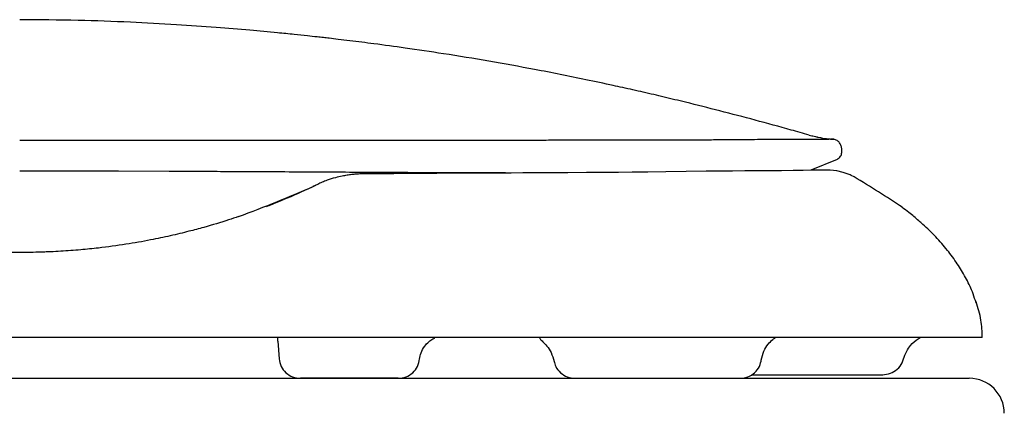
# Model space of a CAD drawing. Units: millimetres. Extents: x 4419.91 to 4421.87, y 2367.59 to 2368.03.
# Drawn here: x 4420.48 to 4420.62, y 2367.97 to 2368.03 of the extents above; entities that cross this region are included whole.
import ezdxf

# ---------------------------------------------------------------- set-up
doc = ezdxf.new("R2010")
doc.units = ezdxf.units.MM
doc.layers.add('SANINDUSA', color=3, linetype='Continuous')

msp = doc.modelspace()

# ---------------------------------------------------------------- linework, layer by layer
at = {"layer": 'SANINDUSA'}
for p, q in [((4420.515556756771, 2368.00915393178), (4420.510918947566, 2368.009150821391)), ((4420.568446458108, 2368.009207003202), (4420.566027114715, 2368.00920432273)), ((4420.598375689739, 2368.007511318436), (4420.598375689739, 2368.007927918121)), ((4420.594094737742, 2368.005079041071), (4420.597758940338, 2368.006577366856)), ((4420.525065824675, 2368.003002407908), (4420.524795520487, 2368.002896307066)), ((4420.617171430875, 2367.986463149001), (4420.617066230341, 2367.986771718944)), ((4420.48350021415, 2367.981587674515), (4420.348667238937, 2367.981587673814)), ((4420.519475651043, 2367.981091032366), (4420.519451503141, 2367.981587674515)), ((4420.519475651043, 2367.981091032366), (4420.519638778184, 2367.97862619726)), ((4420.351016194036, 2367.97588767139), (4420.616216194036, 2367.97588767139)), ((4420.536317656072, 2367.97588767139), (4420.522632216976, 2367.97588767139)), ((4420.561045734345, 2367.97588767139), (4420.584152631954, 2367.97588767139))]:
    msp.add_line(p, q, dxfattribs=at)
at = {"layer": 'SANINDUSA', "flags": 128}
for points in [[(4420.496890093458, 2368.004903840968), (4420.497146084813, 2368.004903150875), (4420.497178080437, 2368.004903063959), (4420.497182079831, 2368.004903053034), (4420.497182579754, 2368.004903051667), (4420.497182642245, 2368.004903051497), (4420.497182650056, 2368.004903051475), (4420.497182661807, 2368.004903051443), (4420.504247854081, 2368.004880904384), (4420.509054133961, 2368.004861727338)], [(4420.600118356923, 2368.004066073511), (4420.599665807686, 2368.004292176302), (4420.599555374789, 2368.004342163041), (4420.599527951535, 2368.004354272328), (4420.599527095773, 2368.004354648279), (4420.59952666792, 2368.004354836199), (4420.599526454, 2368.004354930144), (4420.599526347043, 2368.004354977114), (4420.599526293563, 2368.004355000598), (4420.599526266824, 2368.004355012339), (4420.599526253455, 2368.00435501821), (4420.59952624677, 2368.004355021145), (4420.599526243427, 2368.004355022613), (4420.599526239908, 2368.00435502413), (4420.59855752044, 2368.004698566704), (4420.597676912345, 2368.004900671745), (4420.59674406899, 2368.005006134511), (4420.59558595115, 2368.005036581107), (4420.594325934439, 2368.005022705456), (4420.592994697389, 2368.004993707723), (4420.591571546149, 2368.004964197421), (4420.589942995706, 2368.004940864453), (4420.588356485034, 2368.004927378858), (4420.58661779099, 2368.004916704519), (4420.584794512823, 2368.004905560766), (4420.583079937204, 2368.004892876706), (4420.581280054849, 2368.004876903645), (4420.579403255821, 2368.004857237875), (4420.576605870622, 2368.004823415212), (4420.573747703855, 2368.004786874015), (4420.571226352515, 2368.004755796864), (4420.569037169113, 2368.00473159578), (4420.567122076837, 2368.00471341245), (4420.56611565285, 2368.004704937283), (4420.564654254968, 2368.004693675564), (4420.562646423799, 2368.004679812347), (4420.560054293916, 2368.004663815268), (4420.55703080636, 2368.004646517647), (4420.553739638597, 2368.004628085407), (4420.552104624927, 2368.004618882142), (4420.550350890216, 2368.004608860497), (4420.548082757376, 2368.004595527517), (4420.545013623417, 2368.004577108509), (4420.541723667045, 2368.004557313342), (4420.538205924247, 2368.004536480243), (4420.53570515978, 2368.004522070695), (4420.534206008152, 2368.004513710386), (4420.533763778634, 2368.004511398323), (4420.533308230917, 2368.004509035408), (4420.532839304274, 2368.004506613495), (4420.532356940738, 2368.004504121559), (4420.531861085406, 2368.004501545427)]]:
    msp.add_lwpolyline(points, dxfattribs=at)
at = {"layer": 'SANINDUSA'}
for centre, radius, start, end in [((4420.489837833339, 2367.822057127796), 0.2128122416640397, 56.64593894467957, 58.78802761876846), ((4420.457225548739, 2368.154673946188), 0.1661291222006609, 289.9714593402022, 293.9925243599391), ((4420.491547956927, 2368.070865106857), 0.0756177893404112, 292.3893101577455, 295.5596036229999), ((4420.616216194036, 2367.97098767139), 0.0049000000000001, 0, 90)]:
    msp.add_arc(centre, radius, start, end, dxfattribs=at)
for points, knots in [([(4420.593802690133, 2368.009932472583), (4420.592967188244, 2368.010168602211), (4420.590454884076, 2368.010878629871), (4420.586295769117, 2368.012011295495), (4420.58136468455, 2368.013307818082), (4420.577613517216, 2368.014250800111), (4420.575013920831, 2368.014883985659), (4420.573533609958, 2368.015238915315), (4420.572064486116, 2368.015585509607), (4420.570606572328, 2368.01592376973), (4420.569159883753, 2368.016253695957), (4420.56775398358, 2368.016568724092), (4420.565561231888, 2368.017051283906), (4420.561461678302, 2368.01792509505), (4420.555665716288, 2368.019079212571), (4420.549015247398, 2368.020282015757), (4420.542968107267, 2368.021272724149), (4420.53760491149, 2368.022069686494), (4420.533245192844, 2368.022664824482), (4420.530110228354, 2368.023061622651), (4420.528028647408, 2368.02331156905), (4420.526769212697, 2368.023457996374), (4420.52581529815, 2368.023566308531), (4420.524809458694, 2368.023678498057), (4420.523440951692, 2368.023827723114), (4420.521595873668, 2368.024022130621), (4420.518919549094, 2368.024290956984), (4420.515287622071, 2368.024628345903), (4420.51057173443, 2368.025017324663), (4420.504993718995, 2368.025405594451), (4420.498550269733, 2368.025748435142), (4420.491239209169, 2368.026015578005), (4420.486074795824, 2368.026056236506), (4420.483348488223, 2368.026077700237)], [0, 0, 0, 0, 0.0223858623760653, 0.067312948168496, 0.1111328787589433, 0.1538413364532858, 0.167034078294044, 0.1801167511491054, 0.1930893332757406, 0.205951817847464, 0.2187042121613205, 0.2313465368458453, 0.2430990697521486, 0.2765906570432253, 0.3394596786513293, 0.3955132861264778, 0.450948577952334, 0.4976192528349327, 0.5355645055701209, 0.5648331412561372, 0.5795689321555421, 0.5905415555102111, 0.5981938507522182, 0.606680711874545, 0.6197110741587907, 0.6372838555887902, 0.6593979607001393, 0.6959466893258995, 0.7405697391546421, 0.7932671446622236, 0.8540563442399228, 0.9229559542868658, 0.9999999999999998, 0.9999999999999998, 0.9999999999999998, 0.9999999999999998]), ([(4420.588929877584, 2368.009303373463), (4420.587901496749, 2368.009297574896), (4420.586731285536, 2368.009290976613), (4420.585055900956, 2368.009274501644), (4420.584186961888, 2368.009266466697), (4420.583084316177, 2368.009257373278), (4420.581933470822, 2368.009248847604), (4420.581128939067, 2368.009243806074), (4420.580726700231, 2368.00924128548)], [0, 0, 0, 0, 0.4341294950875315, 0.4940029855384132, 0.6187315622310117, 0.7458475649974945, 0.8729323243681562, 1, 1, 1, 1]), ([(4420.593738769617, 2368.009302327823), (4420.593470341446, 2368.009304350974), (4420.592930306034, 2368.009308421234), (4420.592011028597, 2368.009312697332), (4420.591037785256, 2368.00931102498), (4420.59002622937, 2368.009306586944), (4420.589295335961, 2368.009304444646), (4420.588929877584, 2368.009303373463)], [0, 0, 0, 0, 0.2115665957240892, 0.4256388381343369, 0.6227587273863495, 0.8113733387775626, 1, 1, 1, 1]), ([(4420.596360975627, 2368.00931847223), (4420.596327471527, 2368.009315306273), (4420.596273096037, 2368.009310168083), (4420.596186146233, 2368.009304012389), (4420.596106193764, 2368.00929987815), (4420.596018712092, 2368.009296547949), (4420.595923714944, 2368.009293988109), (4420.595757450937, 2368.009290964635), (4420.595494937184, 2368.009289530056), (4420.595099159935, 2368.00929134697), (4420.594642325602, 2368.009295308291), (4420.594185843882, 2368.009299240001), (4420.593866845307, 2368.009301443239), (4420.593738769617, 2368.009302327823)], [0, 0, 0, 0, 0.080287828018861, 0.1303031603086505, 0.1803121654184731, 0.2303158988283435, 0.2803153775947183, 0.3303115814755157, 0.4736628959010642, 0.6170156203184674, 0.7603883055298807, 0.9037975843521016, 1, 1, 1, 1]), ([(4420.593803400836, 2368.009935189357), (4420.594046907935, 2368.009874607328), (4420.594414728235, 2368.009783097469), (4420.594750425443, 2368.009704160186), (4420.594883715438, 2368.009673863873), (4420.594924829457, 2368.009664603644), (4420.59496559182, 2368.009655509668), (4420.595005985814, 2368.009646591642), (4420.595046046083, 2368.00963783572), (4420.595072448127, 2368.009632149958), (4420.595085649184, 2368.009629307071)], [0, 0, 0, 0, 0.5231118036534455, 0.7901664561399768, 0.8251383496016158, 0.8601103689227375, 0.8950825285087533, 0.9300548432344331, 0.965027328451762, 0.9999999999999998, 0.9999999999999998, 0.9999999999999998, 0.9999999999999998]), ([(4420.595085649184, 2368.009629307071), (4420.595496490379, 2368.009553176637), (4420.596318150475, 2368.009400919901), (4420.596997718454, 2368.009362086086), (4420.597323721785, 2368.009358280152), (4420.597232057756, 2368.00935959346), (4420.597207924084, 2368.009359939232)], [0, 0, 0, 0, 0.296716492770874, 0.5934168828201117, 0.8929531680269505, 1, 1, 1, 1]), ([(4420.597207924084, 2368.009359939232), (4420.597195027201, 2368.009362667988), (4420.597163405818, 2368.009369358523), (4420.596659413227, 2368.009337397718), (4420.596360975627, 2368.00931847223)], [0, 0, 0, 0, 0.4078531981246093, 1, 1, 1, 1]), ([(4420.598375689739, 2368.007927918121), (4420.598360504643, 2368.008076389561), (4420.598329738488, 2368.008402663629), (4420.598086798894, 2368.008838132581), (4420.597729861102, 2368.009187168167), (4420.597421816432, 2368.009302902544), (4420.597207924084, 2368.009359939232)], [0, 0, 0, 0, 0.2499549036975926, 0.4999947496124311, 0.7500345356725568, 1, 1, 1, 1]), ([(4420.497134083822, 2368.009151849207), (4420.495981541562, 2368.009153718936), (4420.493677486468, 2368.009157456723), (4420.490793300645, 2368.009160913467), (4420.488492874291, 2368.009162046881), (4420.486777154994, 2368.009162742274), (4420.485060839701, 2368.009163138064), (4420.483916405785, 2368.009163168616), (4420.483344206123, 2368.009163183892)], [0, 0, 0, 0, 0.2517524072778252, 0.5032799548180068, 0.6274862689000162, 0.7516700276810955, 0.8758387666405583, 1, 1, 1, 1]), ([(4420.510918947566, 2368.009150821391), (4420.510075049826, 2368.009150438572), (4420.50810945727, 2368.009149546914), (4420.504857406722, 2368.009147762446), (4420.501108334551, 2368.009145962933), (4420.498477558216, 2368.009149859384), (4420.497134083822, 2368.009151849207)], [0, 0, 0, 0, 0.185760151503886, 0.43266945009839, 0.710277891547305, 1, 1, 1, 1]), ([(4420.524702158892, 2368.009157478839), (4420.524272988706, 2368.009157475954), (4420.523414599016, 2368.009157470184), (4420.522119273403, 2368.009157317496), (4420.520818388218, 2368.009157028996), (4420.51951155701, 2368.009156574101), (4420.518198958707, 2368.009155925169), (4420.516881137668, 2368.009155081604), (4420.515998260609, 2368.009154315092), (4420.515556756771, 2368.00915393178)], [0, 0, 0, 0, 0.142781999333821, 0.2855804072521523, 0.4284004179740965, 0.5712472120983413, 0.7141259615281208, 0.8570418343948155, 1, 1, 1, 1]), ([(4420.538474476084, 2368.009156776571), (4420.53525730505, 2368.009156788787), (4420.530758140762, 2368.009156805873), (4420.526045095464, 2368.009157329606), (4420.524702158892, 2368.009157478839)], [0, 0, 0, 0, 0.71505969331308, 1, 1, 1, 1]), ([(4420.566027114715, 2368.00920432273), (4420.565104391331, 2368.009203335289), (4420.563258600656, 2368.009201360038), (4420.560361921023, 2368.009197849048), (4420.557516363168, 2368.009193604003), (4420.554791698042, 2368.009188350677), (4420.552190759571, 2368.009182073847), (4420.549574002608, 2368.009175407765), (4420.546880619728, 2368.009168782451), (4420.544132253922, 2368.009162997346), (4420.541334790816, 2368.009158459826), (4420.539428071176, 2368.009157337748), (4420.538474476084, 2368.009156776571)], [0, 0, 0, 0, 0.114080706976317, 0.228203932443809, 0.3424026967108927, 0.4404988880684208, 0.531883245196799, 0.6254954562959983, 0.7190933836648243, 0.8126965805806214, 0.9063251788131834, 1, 1, 1, 1]), ([(4420.580726700231, 2368.00924128548), (4420.580329049251, 2368.009238990691), (4420.579533714135, 2368.009234400922), (4420.578288966619, 2368.009228518229), (4420.577007141001, 2368.009223430894), (4420.575593652812, 2368.009218974926), (4420.572856830683, 2368.009212671919), (4420.570351765516, 2368.009209452122), (4420.568446458108, 2368.009207003202)], [0, 0, 0, 0, 0.1107114144823465, 0.2214320605238285, 0.3321736964679846, 0.4429482005919498, 0.5763164430951758, 1, 1, 1, 1]), ([(4420.597758940338, 2368.006577366856), (4420.597931886208, 2368.006688290277), (4420.598278094906, 2368.006910340409), (4420.598343138278, 2368.007310870197), (4420.598375689739, 2368.007511318436)], [0, 0, 0, 0, 0.4995422416559243, 1, 1, 1, 1]), ([(4420.483347275476, 2368.004920235665), (4420.484277162105, 2368.004920141535), (4420.486136809098, 2368.004919953287), (4420.487994069843, 2368.004918440556), (4420.488922637163, 2368.004917684242)], [0, 0, 0, 0, 0.5000339497141421, 1, 1, 1, 1]), ([(4420.488922666293, 2368.00491796907), (4420.490474652634, 2368.004915961125), (4420.493138276884, 2368.004912514954), (4420.495785359177, 2368.004906395051), (4420.496890093458, 2368.004903840968)], [0, 0, 0, 0, 0.5826596382363572, 1, 1, 1, 1]), ([(4420.509054133961, 2368.004861727338), (4420.509290457668, 2368.004860906349), (4420.509758296437, 2368.004859281075), (4420.510224979043, 2368.004857722393), (4420.510455921964, 2368.004856951062)], [0, 0, 0, 0, 0.5051392131746522, 0.9999999999999998, 0.9999999999999998, 0.9999999999999998, 0.9999999999999998]), ([(4420.510455921964, 2368.004856951062), (4420.51112506798, 2368.004854466915), (4420.512426298091, 2368.004849636208), (4420.513717209187, 2368.004843500662), (4420.514344280729, 2368.004840520265)], [0, 0, 0, 0, 0.5142411087164719, 1, 1, 1, 1]), ([(4420.514344280729, 2368.004840520265), (4420.515974430092, 2368.0048318515), (4420.519248411014, 2368.004814441211), (4420.522440612994, 2368.004796413568), (4420.524043384203, 2368.004787362078)], [0, 0, 0, 0, 0.4979104645468829, 1, 1, 1, 1]), ([(4420.524043384203, 2368.004787362078), (4420.525678034723, 2368.004778954723), (4420.530348326385, 2368.004754934425), (4420.534778241896, 2368.004732037254), (4420.537657641033, 2368.004717154331)], [0, 0, 0, 0, 0.3500103715181139, 0.9999999999999998, 0.9999999999999998, 0.9999999999999998, 0.9999999999999998]), ([(4420.528472921417, 2368.004186773563), (4420.528149272107, 2368.004112579409), (4420.527374052713, 2368.003934866233), (4420.526746722456, 2368.003731951784), (4420.526381298708, 2368.003613752864)], [0, 0, 0, 0, 0.4174938255300941, 1, 1, 1, 1]), ([(4420.529095493036, 2368.004296108626), (4420.528999428866, 2368.004279989196), (4420.528805395017, 2368.004247430592), (4420.528615974084, 2368.004213130267), (4420.528520333514, 2368.004195811681)], [0, 0, 0, 0, 0.4950897486372928, 1, 1, 1, 1]), ([(4420.529823254332, 2368.004393190742), (4420.529710324564, 2368.004379503763), (4420.529481114733, 2368.004351723752), (4420.529259059198, 2368.004320129184), (4420.529146408568, 2368.004304100995)], [0, 0, 0, 0, 0.4926916419137247, 1, 1, 1, 1]), ([(4420.530373820951, 2368.004448652792), (4420.530284375796, 2368.004440573503), (4420.530103074019, 2368.004424197105), (4420.529928707576, 2368.004404979044), (4420.529840364746, 2368.004395242205)], [0, 0, 0, 0, 0.4933495913270625, 1, 1, 1, 1]), ([(4420.531862226213, 2368.004501570274), (4420.531619936845, 2368.004499322637), (4420.531113517228, 2368.004494624752), (4420.530641118533, 2368.004465631217), (4420.530394732372, 2368.004450509233)], [0, 0, 0, 0, 0.4784359844752487, 0.9999999999999998, 0.9999999999999998, 0.9999999999999998, 0.9999999999999998]), ([(4420.537657641033, 2368.004717154331), (4420.53973458444, 2368.004708599677), (4420.54334804187, 2368.004693716326), (4420.546761280575, 2368.004684033454), (4420.54821265761, 2368.004679916103)], [0, 0, 0, 0, 0.5747800956094111, 1, 1, 1, 1]), ([(4420.54821265761, 2368.004679916103), (4420.548830009638, 2368.004678290601), (4420.549867331132, 2368.00467555931), (4420.550886430652, 2368.004672188896), (4420.55129902278, 2368.004670824353)], [0, 0, 0, 0, 0.5951404942851432, 1, 1, 1, 1]), ([(4420.594117923626, 2368.005023518296), (4420.594122126975, 2368.005024782576), (4420.594133642842, 2368.00502824631), (4420.594144406465, 2368.005031752084), (4420.59414738276, 2368.005033820206), (4420.594147594566, 2368.005033967383)], [0, 0, 0, 0, 0.3480708051557382, 0.9536059107995248, 1, 1, 1, 1]), ([(4420.52478793274, 2368.002925498781), (4420.5247169484, 2368.002894129399), (4420.52457047876, 2368.002829401573), (4420.524422241321, 2368.002762887105), (4420.524345844961, 2368.002728607888)], [0, 0, 0, 0, 0.4846351840132546, 1, 1, 1, 1]), ([(4420.526368395258, 2368.003609255865), (4420.526125997853, 2368.003511645171), (4420.525641497836, 2368.003316542495), (4420.525248977017, 2368.003127338722), (4420.525052836023, 2368.003032794396)], [0, 0, 0, 0, 0.5003042259034187, 1, 1, 1, 1]), ([(4420.517869642547, 2367.999935057839), (4420.517933733974, 2367.999959648079), (4420.518284170269, 2368.000094101511), (4420.519078202849, 2368.000409604737), (4420.519814868018, 2368.000717099892), (4420.520262897905, 2368.000904114327)], [0, 0, 0, 0, 0.0806271814084774, 0.4408497671906976, 1, 1, 1, 1]), ([(4420.609155723169, 2367.997920989679), (4420.608700880751, 2367.998327969631), (4420.607950749867, 2367.998999165238), (4420.607128557872, 2367.999569054603), (4420.606804902599, 2367.999793391129)], [0, 0, 0, 0, 0.6063507385969018, 0.9999999999999998, 0.9999999999999998, 0.9999999999999998, 0.9999999999999998]), ([(4420.513967284926, 2367.998535351927), (4420.513510641184, 2367.998375655098), (4420.512006897153, 2367.997849767776), (4420.509645369386, 2367.997153364232), (4420.506898730354, 2367.996413717112), (4420.50441799079, 2367.995816289509), (4420.501482915022, 2367.995197572444), (4420.498131031403, 2367.994607252384), (4420.494847404203, 2367.994159554248), (4420.492252955984, 2367.993895014718), (4420.490492696752, 2367.993751814557), (4420.489098338653, 2367.993660090433), (4420.4879543567, 2367.993598154924), (4420.487274469278, 2367.993574448991), (4420.487062198056, 2367.993567047637)], [0, 0, 0, 0, 0.0639940690901069, 0.2107347379672486, 0.2937187522644971, 0.3937829329927471, 0.495957875188463, 0.6192127825291739, 0.7529194974456442, 0.8377124854463865, 0.8847065904476563, 0.9316972495193269, 0.9786748396452498, 1, 1, 1, 1]), ([(4420.617066230341, 2367.986771718944), (4420.616935988621, 2367.987180372534), (4420.616577896843, 2367.988303941021), (4420.615698659104, 2367.990014028874), (4420.614540459596, 2367.991961271782), (4420.613143941182, 2367.993865953673), (4420.611531803967, 2367.99570108346), (4420.610179554496, 2367.997062232282), (4420.609350130592, 2367.997757926868), (4420.609155723169, 2367.997920989679)], [0, 0, 0, 0, 0.0915879195287901, 0.2518154806455988, 0.4122065220333815, 0.5810468574414953, 0.7626145474881181, 0.9443595799001876, 1, 1, 1, 1]), ([(4420.48350021415, 2367.993497674182), (4420.483091477376, 2367.993499270832), (4420.482274058845, 2367.993502463919), (4420.481080919187, 2367.993525413258), (4420.480297769368, 2367.993552621976), (4420.479701291625, 2367.993574399238)], [0, 0, 0, 0, 0.3424051472179591, 0.6847642057875049, 1, 1, 1, 1]), ([(4420.487062198056, 2367.993567047637), (4420.486808625121, 2367.993557160691), (4420.486089380573, 2367.993529116954), (4420.484901469879, 2367.993504213512), (4420.48396731937, 2367.993499854052), (4420.48350021415, 2367.993497674182)], [0, 0, 0, 0, 0.2139899482233547, 0.6069697609174628, 1, 1, 1, 1]), ([(4420.618039849036, 2367.981588639674), (4420.618008073327, 2367.982409158485), (4420.61794191998, 2367.984117383604), (4420.617452781328, 2367.985732658072), (4420.617198592658, 2367.986572061099)], [0, 0, 0, 0, 0.4803341204930304, 1, 1, 1, 1]), ([(4420.546953169875, 2367.981587674515), (4420.54695316224, 2367.981587674515), (4420.546953154604, 2367.981587674515), (4420.546953146969, 2367.981587674515), (4420.546354580464, 2367.981587674515), (4420.545753605809, 2367.981587674515), (4420.545150278065, 2367.981587674515), (4420.5439448421, 2367.981587674515), (4420.542728460797, 2367.981587674515), (4420.541504929452, 2367.981587674515), (4420.540893172844, 2367.981587674515), (4420.540279202625, 2367.981587674515), (4420.539663096199, 2367.981587674515), (4420.539047131573, 2367.981587674515), (4420.538429049158, 2367.981587674515), (4420.537808914065, 2367.981587674515), (4420.53718888569, 2367.981587674515), (4420.536566792328, 2367.981587674515), (4420.535942713104, 2367.981587674515), (4420.535318704562, 2367.981587674515), (4420.534692727993, 2367.981587674515), (4420.534064830287, 2367.981587674515), (4420.533436971633, 2367.981587674515), (4420.532807180904, 2367.981587674515), (4420.532175559951, 2367.981587674515), (4420.531543937019, 2367.981587674515), (4420.530910500858, 2367.981587674515), (4420.530275271945, 2367.981587674515), (4420.529640009381, 2367.981587674515), (4420.529002984334, 2367.981587674515), (4420.528364252453, 2367.981587674515), (4420.527087436204, 2367.981587674515), (4420.525801143906, 2367.981587674515), (4420.524511329319, 2367.981587674515), (4420.523865768227, 2367.981587674515), (4420.52321866561, 2367.981587674515), (4420.522570082301, 2367.981587674515), (4420.521921313611, 2367.981587674515), (4420.521271081291, 2367.981587674515), (4420.520619411796, 2367.981587674515), (4420.51996752182, 2367.981587674515), (4420.519314236876, 2367.981587674515), (4420.518659613561, 2367.981587674515), (4420.517330843551, 2367.981587674515), (4420.515992614412, 2367.981587674515), (4420.514653499468, 2367.981587674515), (4420.513973317523, 2367.981587674515), (4420.513291886722, 2367.981587674515), (4420.512609279994, 2367.981587674515), (4420.511926920042, 2367.981587674515), (4420.511243404802, 2367.981587674515), (4420.510558763072, 2367.981587674515), (4420.509874330545, 2367.981587674515), (4420.509188822282, 2367.981587674515), (4420.508502304008, 2367.981587674515), (4420.507127333673, 2367.981587674515), (4420.505755536123, 2367.981587674515), (4420.50437315293, 2367.981587674515), (4420.503683305315, 2367.981587674515), (4420.502992635021, 2367.981587674515), (4420.502301195848, 2367.981587674515), (4420.50160979819, 2367.981587674515), (4420.500917652861, 2367.981587674515), (4420.500224823114, 2367.981587674515), (4420.499531993431, 2367.981587674515), (4420.498838503677, 2367.981587674515), (4420.498144413334, 2367.981587674515), (4420.496756011719, 2367.981587674515), (4420.495365436944, 2367.981587674515), (4420.493972993567, 2367.981587674515), (4420.493276631351, 2367.981587674515), (4420.492579861062, 2367.981587674515), (4420.491882740037, 2367.981587674515), (4420.491185451633, 2367.981587674515), (4420.490487834155, 2367.981587674515), (4420.489789955684, 2367.981587674515), (4420.489091866527, 2367.981587674515), (4420.4883935348, 2367.981587674515), (4420.487695023211, 2367.981587674515), (4420.486996258456, 2367.981587674515), (4420.486297335084, 2367.981587674515), (4420.485598316775, 2367.981587674515), (4420.48489900205, 2367.981587674515), (4420.484199613387, 2367.981587674515), (4420.48350021415, 2367.981587674515)], [49.99999323117659, 49.99999323117659, 49.99999323117659, 49.99999323117659, 50, 50, 50, 51, 51, 51, 52, 52, 52, 53, 53, 53, 54, 54, 54, 55, 55, 55, 56, 56, 56, 57, 57, 57, 58, 58, 58, 59, 59, 59, 60, 60, 60, 61, 61, 61, 62, 62, 62, 63, 63, 63, 64, 64, 64, 65, 65, 65, 66, 66, 66, 67, 67, 67, 68, 68, 68, 69, 69, 69, 70, 70, 70, 71, 71, 71, 72, 72, 72, 73, 73, 73, 74, 74, 74, 75, 75, 75, 76, 76, 76, 77, 77, 77, 77]), ([(4420.539306475671, 2367.978578066762), (4420.539357022396, 2367.978870995177), (4420.539469462782, 2367.97952260977), (4420.539940290671, 2367.980337875415), (4420.540553900852, 2367.98100665905), (4420.541123604226, 2367.981388529212), (4420.541414725827, 2367.981526520965), (4420.541413023758, 2367.98154623819), (4420.541412363685, 2367.98155388465)], [0, 0, 0, 0, 0.2028983676713919, 0.4513441856908444, 0.6376141341817915, 0.8106042635769687, 0.9265511902059431, 0.9999999999999998, 0.9999999999999998, 0.9999999999999998, 0.9999999999999998]), ([(4420.591368210618, 2367.981587674515), (4420.591368205105, 2367.981587674515), (4420.59136819959, 2367.981587674515), (4420.591368194076, 2367.981587674515), (4420.590658690255, 2367.981587674515), (4420.589942830402, 2367.981587674515), (4420.589208771791, 2367.981587674515), (4420.58847575255, 2367.981587674515), (4420.587734914007, 2367.981587674515), (4420.586977863503, 2367.981587674515), (4420.586222153632, 2367.981587674515), (4420.585455712458, 2367.981587674515), (4420.584676561243, 2367.981587674515), (4420.583898230217, 2367.981587674515), (4420.583107456195, 2367.981587674515), (4420.582306248161, 2367.981587674515), (4420.581506563187, 2367.981587674515), (4420.580690065672, 2367.981587674515), (4420.579868105579, 2367.981587674515), (4420.579040201378, 2367.981587674515), (4420.578213053893, 2367.981587674515), (4420.577363399724, 2367.981587674515), (4420.576940489874, 2367.981587674515), (4420.576514649989, 2367.981587674515), (4420.576086502395, 2367.981587674515), (4420.575658257557, 2367.981587674515), (4420.575227704982, 2367.981587674515), (4420.574793464913, 2367.981587674515), (4420.574359121149, 2367.981587674515), (4420.573922990443, 2367.981587674515), (4420.573484343115, 2367.981587674515), (4420.573045556099, 2367.981587674515), (4420.572604257429, 2367.981587674515), (4420.572159384459, 2367.981587674515), (4420.57167662675, 2367.981587674515), (4420.571191887564, 2367.981587674515), (4420.570704322247, 2367.981587674515), (4420.570216930872, 2367.981587674515), (4420.569726769167, 2367.981587674515), (4420.569232063105, 2367.981587674515), (4420.569048084607, 2367.981587674515), (4420.568863346036, 2367.981587674515), (4420.568678089881, 2367.981587674515), (4420.568552369029, 2367.981587674515), (4420.568427193549, 2367.981587674515), (4420.568302145488, 2367.981587674515), (4420.56760661365, 2367.981587674515), (4420.566906169453, 2367.981587674515), (4420.566192996029, 2367.981587674515), (4420.566064075663, 2367.981587674515), (4420.565934807567, 2367.981587674515), (4420.565806374026, 2367.981587674515), (4420.565443758506, 2367.981587674515), (4420.565082582623, 2367.981587674515), (4420.564714774871, 2367.981587674515), (4420.56420193544, 2367.981587674515), (4420.563689096009, 2367.981587674515), (4420.563176256579, 2367.981587674515), (4420.562663448904, 2367.981587674515), (4420.562142613753, 2367.981587674515), (4420.561621796696, 2367.981587674515), (4420.561101003271, 2367.981587674515), (4420.560577590377, 2367.981587674515), (4420.560051595452, 2367.981587674515), (4420.558999118767, 2367.981587674515), (4420.557937736352, 2367.981587674515), (4420.556865044396, 2367.981587674515), (4420.556328867461, 2367.981587674515), (4420.555790216387, 2367.981587674515), (4420.55524913839, 2367.981587674515), (4420.554164722994, 2367.981587674515), (4420.553076626577, 2367.981587674515), (4420.551973323798, 2367.981587674515), (4420.551422482136, 2367.981587674515), (4420.550869336595, 2367.981587674515), (4420.550313911665, 2367.981587674515), (4420.549203401239, 2367.981587674515), (4420.548081239195, 2367.981587674515), (4420.546953169875, 2367.981587674515)], [24.99999570094415, 24.99999570094415, 24.99999570094415, 24.99999570094415, 25, 25, 25, 26, 26, 26, 27, 27, 27, 28, 28, 28, 29, 29, 29, 30, 30, 30, 31, 31, 31, 32, 32, 32, 33, 33, 33, 34, 34, 34, 35, 35, 35, 36, 36, 36, 37, 37, 37, 38, 38, 38, 39, 39, 39, 40, 40, 40, 41, 41, 41, 42, 42, 42, 43, 43, 43, 44, 44, 44, 45, 45, 45, 46, 46, 46, 47, 47, 47, 48, 48, 48, 49, 49, 49, 49.99999323117659, 49.99999323117659, 49.99999323117659, 49.99999323117659]), ([(4420.556114231604, 2367.981520355633), (4420.556121681715, 2367.981482455517), (4420.556144096014, 2367.981368429768), (4420.5565468, 2367.981023601265), (4420.557139019686, 2367.980390118036), (4420.557775190562, 2367.979462652546), (4420.557993013111, 2367.978678677783), (4420.558109403936, 2367.978259770419)], [0, 0, 0, 0, 0.1006600857437952, 0.3028444950748601, 0.5081643296500646, 0.7371936008801955, 1, 1, 1, 1]), ([(4420.587115019083, 2367.978426894852), (4420.587210798511, 2367.978861603847), (4420.587388619484, 2367.979668670436), (4420.587984286038, 2367.980622559669), (4420.588651819176, 2367.981294241517), (4420.588963172298, 2367.981505693992), (4420.589083884491, 2367.981587674515)], [0, 0, 0, 0, 0.3295444750976062, 0.6118215596467667, 0.8495024873077522, 1, 1, 1, 1]), ([(4420.604699205293, 2367.981587674515), (4420.604699201316, 2367.981587674515), (4420.604699197338, 2367.981587674515), (4420.60469919336, 2367.981587674515), (4420.603764246676, 2367.981587674515), (4420.602783120239, 2367.981587674515), (4420.601758187315, 2367.981587674515), (4420.601245867902, 2367.981587674515), (4420.600722368764, 2367.981587674515), (4420.60018793108, 2367.981587674515), (4420.599653570604, 2367.981587674515), (4420.599108311704, 2367.981587674515), (4420.598552201054, 2367.981587674515), (4420.597996095622, 2367.981587674515), (4420.597429197848, 2367.981587674515), (4420.596851629289, 2367.981587674515), (4420.596273980815, 2367.981587674515), (4420.595685699481, 2367.981587674515), (4420.595086947196, 2367.981587674515), (4420.593887024093, 2367.981587674515), (4420.592650775815, 2367.981587674515), (4420.591368210618, 2367.981587674515)], [18.99999048776825, 18.99999048776825, 18.99999048776825, 18.99999048776825, 19, 19, 19, 20, 20, 20, 21, 21, 21, 22, 22, 22, 23, 23, 23, 24, 24, 24, 24.99999570094415, 24.99999570094415, 24.99999570094415, 24.99999570094415]), ([(4420.617140007958, 2367.981587674515), (4420.617140006036, 2367.981587674515), (4420.617140004114, 2367.981587674515), (4420.617140002192, 2367.981587674515), (4420.616915334058, 2367.981587674515), (4420.616658939813, 2367.981587674515), (4420.61637128776, 2367.981587674515), (4420.616227486556, 2367.981587674515), (4420.616075761635, 2367.981587674515), (4420.615916240111, 2367.981587674515), (4420.61575673328, 2367.981587674515), (4420.615589438205, 2367.981587674515), (4420.615414313011, 2367.981587674515), (4420.615239189263, 2367.981587674515), (4420.615056277513, 2367.981587674515), (4420.614865586204, 2367.981587674515), (4420.614674878183, 2367.981587674515), (4420.614476397775, 2367.981587674515), (4420.614270217993, 2367.981587674515), (4420.613857179741, 2367.981587674515), (4420.613414907476, 2367.981587674515), (4420.612940214552, 2367.981587674515), (4420.612406519762, 2367.981587674515), (4420.611831839615, 2367.981587674515), (4420.611220963584, 2367.981587674515), (4420.61091527142, 2367.981587674515), (4420.610599954488, 2367.981587674515), (4420.610275156777, 2367.981587674515), (4420.609950395959, 2367.981587674515), (4420.609616157224, 2367.981587674515), (4420.609272455794, 2367.981587674515), (4420.608928758235, 2367.981587674515), (4420.608575617672, 2367.981587674515), (4420.608213110543, 2367.981587674515), (4420.607850562519, 2367.981587674515), (4420.607478669238, 2367.981587674515), (4420.607097534828, 2367.981587674515), (4420.606716307963, 2367.981587674515), (4420.606325856527, 2367.981587674515), (4420.605926165485, 2367.981587674515), (4420.605526341714, 2367.981587674515), (4420.60511733166, 2367.981587674515), (4420.604699205293, 2367.981587674515)], [5.99998064352519, 5.99998064352519, 5.99998064352519, 5.99998064352519, 6, 6, 6, 7, 7, 7, 8, 8, 8, 9, 9, 9, 10, 10, 10, 11, 11, 11, 12, 12, 12, 13, 13, 13, 14, 14, 14, 15, 15, 15, 16, 16, 16, 17, 17, 17, 18, 18, 18, 18.99999048776825, 18.99999048776825, 18.99999048776825, 18.99999048776825]), ([(4420.607020116252, 2367.978589821624), (4420.607148141204, 2367.978959904743), (4420.607382507027, 2367.979637388567), (4420.608075135895, 2367.9806127945), (4420.608746109013, 2367.981268270847), (4420.609273275035, 2367.981535944406), (4420.609375154188, 2367.981587674515)], [0, 0, 0, 0, 0.2983374995683321, 0.546144419476274, 0.9122886894828605, 1, 1, 1, 1]), ([(4420.618034975453, 2367.981587674515), (4420.617984005621, 2367.981587674515), (4420.617887821058, 2367.981587674515), (4420.617665849664, 2367.981587674515), (4420.617427522546, 2367.981587674515), (4420.617235853211, 2367.981587674515), (4420.617140007958, 2367.981587674515)], [0, 0, 0, 0, 0.2730990814678515, 0.5153620259086004, 0.7576542477718595, 1, 1, 1, 1]), ([(4420.519638778184, 2367.97862619726), (4420.519711066287, 2367.978259861507), (4420.519855632357, 2367.977527241366), (4420.520558736474, 2367.976630032452), (4420.521514294387, 2367.976008097633), (4420.522256932328, 2367.975927810896), (4420.522628215579, 2367.97588767139)], [0, 0, 0, 0, 0.2500635952299123, 0.50009212954672, 0.7500701100199718, 1, 1, 1, 1]), ([(4420.536322204536, 2367.97588767139), (4420.536693487786, 2367.975927810896), (4420.537436125727, 2367.976008097633), (4420.538391683641, 2367.976630032452), (4420.539094787757, 2367.977527241366), (4420.539239353828, 2367.978259861507), (4420.53931164193, 2367.978626197259)], [0, 0, 0, 0, 0.2499298899798553, 0.4999078704530774, 0.7499364047699725, 1, 1, 1, 1]), ([(4420.558109403936, 2367.978259770419), (4420.558190715772, 2367.978061218962), (4420.558322955414, 2367.977437424216), (4420.558982272152, 2367.976632917087), (4420.559940066969, 2367.976008159593), (4420.560683018168, 2367.975927793379), (4420.561053928754, 2367.97588767139)], [0, 0, 0, 0, 0.1931083674179505, 0.4629469336280997, 0.7318818938289221, 0.9999999999999998, 0.9999999999999998, 0.9999999999999998, 0.9999999999999998]), ([(4420.58414293649, 2367.97588767139), (4420.58451352029, 2367.975927925225), (4420.585255816918, 2367.976008555535), (4420.586218537993, 2367.976631325462), (4420.586928756039, 2367.97752848021), (4420.587074512723, 2367.978260005775), (4420.587115019083, 2367.978426894852)], [0, 0, 0, 0, 0.248861008320182, 0.4984802016078676, 0.7489381010386741, 1, 1, 1, 1]), ([(4420.604094730009, 2367.97638767139), (4420.604465120312, 2367.976427804034), (4420.605208229929, 2367.976508321678), (4420.606169656953, 2367.97713585193), (4420.606801942049, 2367.977874079179), (4420.606925844451, 2367.9784205506), (4420.607020116252, 2367.978589821624)], [0, 0, 0, 0, 0.2823902857635031, 0.5665562397816292, 0.8527238444860437, 1, 1, 1, 1]), ([(4420.585708602305, 2367.97638767139), (4420.585876013131, 2367.97638767139), (4420.587010350849, 2367.97638767139), (4420.588928317318, 2367.97638767139), (4420.591224773121, 2367.97638767139), (4420.592821125477, 2367.97638767139), (4420.59392229332, 2367.97638767139), (4420.594697605815, 2367.97638767139), (4420.595402331037, 2367.97638767139), (4420.596112592657, 2367.97638767139), (4420.597027402235, 2367.97638767139), (4420.597982234525, 2367.97638767139), (4420.598804049656, 2367.97638767139), (4420.599365802692, 2367.97638767139), (4420.59967581887, 2367.97638767139), (4420.599830711381, 2367.97638767139), (4420.59983074506, 2367.97638767139), (4420.599830847426, 2367.97638767139), (4420.599831089383, 2367.97638767139), (4420.599831908309, 2367.97638767139), (4420.599833843946, 2367.97638767139), (4420.599840395263, 2367.97638767139), (4420.599855879663, 2367.97638767139), (4420.599908283883, 2367.97638767139), (4420.600032114578, 2367.97638767139), (4420.600450949105, 2367.97638767139), (4420.601438790779, 2367.97638767139), (4420.602414411193, 2367.97638767139), (4420.603083867296, 2367.97638767139), (4420.603152513121, 2367.97638767139), (4420.603152526898, 2367.97638767139), (4420.603152551319, 2367.97638767139), (4420.603152600162, 2367.97638767139), (4420.603152697847, 2367.97638767139), (4420.603153004842, 2367.97638767139), (4420.603154176832, 2367.97638767139), (4420.603169558375, 2367.97638767139), (4420.603212985188, 2367.97638767139), (4420.603310611245, 2367.97638767139), (4420.603496183015, 2367.97638767139), (4420.603752615612, 2367.97638767139), (4420.603994573121, 2367.97638767139), (4420.604107775782, 2367.97638767139), (4420.604132666769, 2367.97638767139), (4420.604124746892, 2367.97638767139), (4420.604121462693, 2367.97638767139)], [0, 0, 0, 0, 0.0265754669335435, 0.1800693266464272, 0.3004990329123614, 0.383636370271664, 0.4272306450892418, 0.470821456308257, 0.5035147852810511, 0.5362106513644259, 0.5806975169856066, 0.6451385338851622, 0.6842663219845985, 0.7084383486930008, 0.7326105482935603, 0.7326114473939397, 0.7326128998111608, 0.732615804645581, 0.7326274239829633, 0.7326506626562939, 0.7327436173305046, 0.7329295265873378, 0.7336731623974712, 0.7351604282508944, 0.741109416797884, 0.7530070732540775, 0.8005944544191465, 0.8957733156775489, 0.9066541092904712, 0.9066546340643219, 0.9066551871212924, 0.9066562932343284, 0.9066585054567909, 0.9066629298872719, 0.9066717786904783, 0.9067071731337047, 0.906848738623119, 0.9091111460347187, 0.9136232205854103, 0.9226130000330288, 0.9401588911385914, 0.9612473324704252, 0.9821915204212052, 0.9926152161038757, 0.9999999999999998, 0.9999999999999998, 0.9999999999999998, 0.9999999999999998])]:
    msp.add_open_spline(points, degree=3, knots=knots, dxfattribs=at)

doc.saveas('drawing.dxf')
